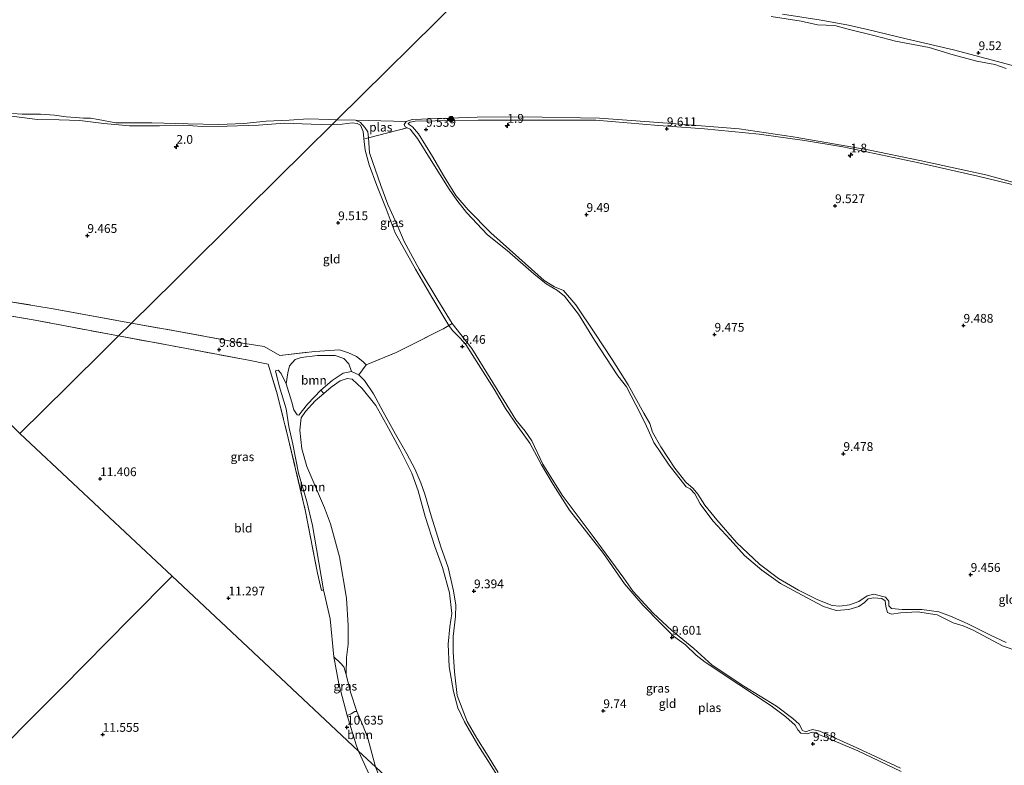
# Model space of a CAD drawing. Units: metres. Extents: x 240000 to 245708, y 512499 to 516094.
# Drawn here: x 244061 to 244341, y 515350 to 515563 of the extents above; entities that cross this region are included whole.
import ezdxf
from ezdxf.enums import TextEntityAlignment as Align

# ---------------------------------------------------------------- set-up
doc = ezdxf.new("R2010")
doc.units = ezdxf.units.M
doc.linetypes.add('IE-TERREINAFSCHEIDING', pattern=[10, 8, -2])
doc.layers.get('0').update_dxf_attribs({"lineweight": 25})
for name, color, linetype, lineweight in [('B-ME-AM-KILOMETR-S-B1', 7, 'Continuous', 18), ('B-ME-GR-BOOM-GV-B6', 93, 'Continuous', 18), ('B-ME-GR-BOOM-S-B1', 93, 'Continuous', 18), ('B-ME-GW-KRUINLIJN-L-B1', 93, 'Continuous', 18), ('B-ME-GW-TEENLIJN-L-B1', 93, 'Continuous', 18), ('B-ME-IE-GRASLAND-GV-B6', 93, 'Continuous', 18), ('B-ME-IE-GRONDWERKLIJN-GROND_INGERICHT-GV-B6', 253, 'Continuous', 18), ('B-ME-IE-HULPGEOMETRIE-L-B1', 53, 'Continuous', 18), ('B-ME-IE-TERREINAFSCHEIDING-DOORGANG-L-B1', 8, 'IE-TERREINAFSCHEIDING-KUNSTMATIG-OPEN', 18), ('B-ME-IE-TERREINAFSCHEIDING-RASTERHEKWERK-L-B1', 8, 'IE-TERREINAFSCHEIDING', 18), ('B-ME-OB-WATERLIJN-L-B1', 133, 'OB-WATERLIJN', 18), ('B-ME-OG-WATER-GV-B6', 153, 'Continuous', 18)]:
    doc.layers.add(name, color=color, linetype=linetype, lineweight=lineweight)
doc.layers.add('B-ME-GW-HOOGTEPUNT-S-B1', color=10, linetype='Continuous')
doc.styles.add('NLCS-ISO', font='NLCS-ISO.TTF')
doc.linetypes.add('IE-TERREINAFSCHEIDING-KUNSTMATIG-OPEN', pattern='A,7,-1.5,[67,NLCS.SHX,S=0.75,R=0,X=0,Y=0],-1.5', length=10)
doc.linetypes.add('OB-WATERLIJN', pattern='A,10,[32,NLCS.SHX,S=2,R=0,X=0,Y=0],-12', length=22)

# ---------------------------------------------------------------- blocks, each defined once
blk = doc.blocks.new('hecto')
for p, q in [((0, 0.625), (-0.625, 0)), ((0, -0.625), (0, 0.625)), ((-0.625, 0), (0.625, 0)), ((0.625, 0), (0, -0.625))]:
    blk.add_line(p, q)
blk = doc.blocks.new('hoogtepunt')
for p, q in [((-0.5, 0), (0.5, 0)), ((0, 0.5), (0, -0.5))]:
    blk.add_line(p, q)
blk = doc.blocks.new('boom')
h = blk.add_hatch(color=256)
edge = h.paths.add_edge_path()
edge.add_arc((0, 0), 0.75, 0, 360)
blk.add_circle((0, 0), 0.75)

msp = doc.modelspace()

# ---------------------------------------------------------------- linework, layer by layer
at = {"layer": 'B-ME-GR-BOOM-GV-B6'}
for points in [[(244146.686, 515457.123, 9.385), (244142.876, 515453.127, 9.375), (244140.382, 515449.976, 9.421), (244139.955, 515450.155, 9.421), (244139.011, 515451.573, 9.453), (244138.4, 515453.769, 9.499), (244136.832, 515458.918, 9.606), (244137.261, 515462.086, 9.614), (244137.782, 515464.121, 9.627), (244139.354, 515465.84, 9.664), (244141.069, 515466.44, 9.651), (244145.679, 515467.059, 9.589), (244150.766, 515467.06, 9.627), (244153.193, 515466.184, 9.562), (244154.649, 515464.659, 9.459), (244155.442, 515462.438, 9.382), (244153.046, 515461.979, 9.41), (244149.882, 515459.916, 9.407), (244146.686, 515457.123, 9.385)], [(244146.686, 515457.123, 9.385), (244147.554, 515456.213, 9.047), (244145.045, 515454.077, 9.047), (244142.273, 515451.093, 9.047), (244141.068, 515449.265, 9.047), (244140.692, 515445.72, 9.047), (244141.253, 515440.394, 9.047), (244142.704, 515435.429, 9.047), (244147.688, 515423.598, 9.047), (244149.401, 515419.019, 9.047), (244152.004, 515409.609, 9.047), (244153.983, 515397.912, 9.047), (244154.414, 515390.056, 9.047), (244154.477, 515384.713, 9.047), (244153.97, 515380.996, 9.047), (244153.843, 515376.152, 9.047), (244153.226, 515378.262, 9.576), (244152.27, 515379.322, 9.957), (244150.378, 515381.158, 10.621), (244149.31, 515391.943, 10.596), (244147.425, 515400.284, 10.631), (244145.425, 515411.891, 10.713), (244144.322, 515418.547, 10.792), (244142.643, 515425.384, 10.806), (244140.319, 515433.536, 10.852), (244138.702, 515441.782, 10.87), (244137.51, 515446.802, 10.72), (244136.797, 515451.844, 10.518), (244134.788, 515458.407, 10.215), (244133.741, 515462.67, 9.88), (244134.523, 515462.84, 9.816), (244135.346, 515461.902, 9.738), (244136.832, 515458.918, 9.606), (244138.4, 515453.769, 9.499), (244139.011, 515451.573, 9.453), (244139.955, 515450.155, 9.421), (244140.382, 515449.976, 9.421), (244142.876, 515453.127, 9.375), (244146.686, 515457.123, 9.385)], [(244157.41, 515354.283, 10.418), (244156.713, 515356.029, 10.443), (244154.19, 515364.434, 10.557), (244155.284, 515364.926, 10.114), (244156.321, 515365.597, 9.745), (244156.891, 515365.592, 9.047), (244158.525, 515361.879, 9.047), (244160.049, 515357.93, 9.047), (244161.203, 515353.702, 9.047), (244162.216, 515349.778, 9.047), (244157.41, 515354.283, 10.418)], [(244157.41, 515354.283, 10.418), (244162.216, 515349.778, 9.047), (244164.362, 515344.551, 9.047), (244171.747, 515332.228, 9.047), (244178.242, 515321.775, 9.047), (244179.928, 515319.545, 9.047), (244182.368, 515317.296, 9.047), (244195.468, 515307.19, 9.047), (244192.294, 515307.441, 9.741), (244191.165, 515307.073, 10.181), (244183.693, 515313.47, 10.176), (244180.065, 515316.34, 10.17), (244176.226, 515320.597, 10.155), (244170.597, 515329.754, 10.248), (244165.544, 515337.74, 10.299), (244161.077, 515346.16, 10.423), (244157.41, 515354.283, 10.418)]]:
    msp.add_polyline3d(points, dxfattribs=at)
at = {"layer": 'B-ME-GW-KRUINLIJN-L-B1'}
for points in [[(244352.888, 515547.216, 9.506), (244340.906, 515550.413, 9.51), (244326.964, 515554.131, 9.496), (244313.444, 515557.215, 9.471), (244302.414, 515559.901, 9.453), (244297.037, 515561.155, 9.456), (244289.269, 515562.555, 9.449), (244278.256, 515564.309, 9.456)], [(244058.534, 515535.229, 9.351), (244065.967, 515534.311, 9.304), (244072.141, 515534.208, 9.285), (244077.963, 515533.959, 9.28), (244084.831, 515533.18, 9.304), (244092.099, 515532.431, 9.393), (244100.678, 515532.468, 9.275), (244107.406, 515532.676, 9.256), (244112.942, 515532.246, 9.16), (244120.02, 515532.4, 9.221), (244128.886, 515532.684, 9.24), (244136.353, 515533.251, 9.282), (244143.91, 515532.982, 9.315), (244149.816, 515532.749, 9.507)], [(244312.017, 515348.484, 9.585), (244299.629, 515354.329, 9.432), (244291.174, 515357.95, 9.421), (244286.884, 515359.723, 9.428), (244286.38, 515359.627, 9.414), (244285.268, 515359.183, 9.403), (244283.457, 515359.399, 9.421), (244282.534, 515360.339, 9.442), (244281.84, 515361.704, 9.478), (244279.141, 515364.093, 9.496), (244275.013, 515367.175, 9.521), (244265.774, 515373.27, 9.535), (244256.159, 515379.594, 9.506), (244253.583, 515381.655, 9.535), (244250.536, 515384.551, 9.549), (244247.157, 515387.022, 9.528), (244243.463, 515390.779, 9.524), (244238.469, 515395.756, 9.517), (244233.159, 515401.969, 9.578), (244227.189, 515410.629, 9.542), (244217.549, 515422.972, 9.542), (244212.852, 515430.237, 9.563), (244209.5, 515435.88, 9.592), (244206.179, 515442.051, 9.574), (244202.794, 515446.762, 9.56), (244199.312, 515451.877, 9.56), (244196.035, 515457.393, 9.535), (244191.613, 515464.48, 9.521), (244188.011, 515470.175, 9.435), (244186.389, 515471.926, 9.407), (244184.217, 515474.185, 9.382), (244183.146, 515475.579, 9.36), (244178.33, 515483.676, 9.371), (244173.664, 515491.671, 9.296), (244167.834, 515501.967, 9.307), (244165.273, 515508.837, 9.36), (244162.61, 515515.506, 9.439), (244160.469, 515521.34, 9.467), (244159.27, 515525.504, 9.435), (244158.871, 515528.906, 9.439), (244158.736, 515530.871, 9.467), (244157.971, 515532.665, 9.503), (244156.993, 515533.152, 9.524), (244155.635, 515533.365, 9.531), (244152.787, 515532.961, 9.51), (244149.816, 515532.749, 9.507)], [(244344.872, 515515.434, 9.656), (244333.842, 515518.17, 9.595), (244317.055, 515521.937, 9.506), (244295.391, 515526.5, 9.485), (244284.479, 515528.304, 9.499), (244271.604, 515530.074, 9.439), (244256.007, 515531.615, 9.46), (244242.847, 515532.606, 9.489), (244225.009, 515534.04, 9.375), (244206.907, 515534.117, 9.421), (244191.499, 515534.096, 9.4), (244179.286, 515533.921, 9.389), (244173.52, 515533.844, 9.353), (244172.107, 515533.503, 9.318), (244171.525, 515533.13, 9.314), (244171.925, 515532.724, 9.314), (244172.826, 515532.163, 9.332), (244174.446, 515530.211, 9.4), (244178.496, 515523.706, 9.424), (244181.648, 515518.317, 9.303), (244185.125, 515512.648, 9.318), (244188.665, 515508.489, 9.407), (244195.106, 515501.99, 9.41), (244203.053, 515494.873, 9.439), (244210.3, 515488.417, 9.439), (244213.28, 515486.554, 9.481), (244215.764, 515485.501, 9.442), (244219.305, 515481.493, 9.457), (244224.776, 515473.34, 9.457), (244229.673, 515465.872, 9.464), (244234.244, 515458.633, 9.421), (244238.658, 515450.59, 9.417), (244240.421, 515447.679, 9.396), (244241.156, 515445.206, 9.396), (244243.588, 515441.006, 9.389), (244247.565, 515434.93, 9.371), (244250.629, 515430.952, 9.364), (244252.754, 515429.146, 9.392), (244254.099, 515427.523, 9.389), (244256.113, 515424.41, 9.4), (244259.501, 515420.152, 9.375), (244265.086, 515413.71, 9.385), (244271.657, 515407.587, 9.378), (244277.111, 515403.513, 9.389), (244282.773, 515400.192, 9.396), (244288.263, 515397.351, 9.389), (244292.378, 515395.756, 9.421), (244294.593, 515395.586, 9.435), (244297.315, 515395.966, 9.474), (244299.992, 515396.95, 9.481), (244302.296, 515398.517, 9.499), (244304.214, 515399.005, 9.499), (244307.581, 515398.171, 9.489), (244308.462, 515397, 9.474), (244308.527, 515395.715, 9.489), (244309.225, 515394.904, 9.417), (244312.345, 515394.676, 9.371), (244317.908, 515394.604, 9.382), (244322.787, 515393.959, 9.396), (244326.075, 515392.698, 9.382), (244330.842, 515390.694, 9.343), (244337.511, 515387.365, 9.36), (244341.899, 515385.188, 9.36)], [(244133.741, 515462.67, 9.88), (244134.788, 515458.407, 10.215), (244136.797, 515451.844, 10.518), (244137.51, 515446.802, 10.72), (244138.702, 515441.782, 10.87), (244140.319, 515433.536, 10.852), (244142.643, 515425.384, 10.806), (244144.322, 515418.547, 10.792), (244145.425, 515411.891, 10.713), (244147.425, 515400.284, 10.631), (244149.31, 515391.943, 10.596), (244150.378, 515381.158, 10.621), (244151.798, 515373.417, 10.589), (244154.19, 515364.434, 10.557), (244156.713, 515356.029, 10.443), (244157.41, 515354.283, 10.418)], [(244140.382, 515449.976, 9.421), (244142.876, 515453.127, 9.375), (244146.686, 515457.123, 9.385), (244149.882, 515459.916, 9.407), (244153.046, 515461.979, 9.41), (244155.442, 515462.438, 9.382), (244157.499, 515461.514, 9.382), (244159.071, 515459.864, 9.378), (244161.658, 515456.116, 9.36), (244164.459, 515450.931, 9.303), (244167.956, 515444.583, 9.275), (244171.207, 515438.991, 9.289), (244173.412, 515434.718, 9.3), (244175.191, 515430.725, 9.325), (244176.297, 515427.468, 9.343), (244178.083, 515421.284, 9.41), (244180.879, 515412.449, 9.403), (244182.945, 515406.641, 9.332), (244184.5, 515399.93, 9.264), (244185.145, 515395.871, 9.282), (244184.992, 515392.675, 9.296), (244184.416, 515386.965, 9.296), (244184.379, 515382.584, 9.325), (244184.759, 515376.866, 9.343), (244185.482, 515370.087, 9.346), (244188.316, 515362.737, 9.389), (244191.146, 515357.93, 9.41), (244193.828, 515353.577, 9.414), (244197.157, 515348.211, 9.389)], [(244191.345, 515306.744, 10.186), (244191.165, 515307.073, 10.181), (244183.693, 515313.47, 10.176), (244180.065, 515316.34, 10.17), (244176.226, 515320.597, 10.155), (244170.597, 515329.754, 10.248), (244165.544, 515337.74, 10.299), (244161.077, 515346.16, 10.423), (244157.41, 515354.283, 10.418)]]:
    msp.add_polyline3d(points, dxfattribs=at)
at = {"layer": 'B-ME-GW-TEENLIJN-L-B1'}
msp.add_polyline3d([(244133.741, 515462.67, 9.88), (244134.523, 515462.84, 9.816), (244135.346, 515461.902, 9.738), (244136.832, 515458.918, 9.606), (244138.4, 515453.769, 9.499), (244139.011, 515451.573, 9.453), (244139.955, 515450.155, 9.421), (244140.382, 515449.976, 9.421)], dxfattribs=at)
at = {"layer": 'B-ME-IE-GRASLAND-GV-B6'}
for points in [[(244278.256, 515564.309, 9.456), (244289.269, 515562.555, 9.449), (244297.037, 515561.155, 9.456), (244302.414, 515559.901, 9.453), (244313.444, 515557.215, 9.471), (244326.964, 515554.131, 9.496), (244340.906, 515550.413, 9.51), (244352.888, 515547.216, 9.506)], [(244341.907, 515548.854, 9.047), (244338.758, 515549.962, 9.047), (244333.618, 515550.913, 9.047), (244326.819, 515552.679, 9.047), (244320.044, 515554.77, 9.047), (244310.369, 515556.625, 9.047), (244304.649, 515558.122, 9.047), (244296.533, 515560.137, 9.047), (244293.08, 515561.031, 9.047), (244288.215, 515561.267, 9.047), (244283.551, 515562.301, 9.047), (244274.974, 515563.606, 9.047)], [(244058.812, 515535.966, 8.924), (244061.581, 515535.808, 8.924), (244066.788, 515535.749, 8.924), (244070.774, 515535.521, 8.924), (244074.073, 515535.05, 8.924), (244076.757, 515534.803, 8.924), (244079.026, 515534.677, 8.924), (244081.062, 515534.654, 8.924), (244083.26, 515534.262, 8.924), (244088.29, 515533.304, 8.924), (244098.555, 515533.339, 8.924), (244108.769, 515533.087, 8.924), (244117.612, 515532.887, 8.924), (244124.692, 515533.174, 8.924), (244131.092, 515533.82, 8.924), (244137.637, 515534.08, 8.924), (244143.015, 515534.42, 8.924), (244149.024, 515534.234, 8.924), (244151.248, 515534.166, 8.924), (244149.816, 515532.749, 9.507), (244143.91, 515532.982, 9.315), (244136.353, 515533.251, 9.282), (244128.886, 515532.684, 9.24), (244120.02, 515532.4, 9.221), (244112.942, 515532.246, 9.16), (244107.406, 515532.676, 9.256), (244100.678, 515532.468, 9.275), (244092.099, 515532.431, 9.393), (244084.831, 515533.18, 9.304), (244077.963, 515533.959, 9.28), (244072.141, 515534.208, 9.285), (244065.967, 515534.311, 9.304), (244058.534, 515535.229, 9.351)], [(244149.816, 515532.749, 9.507), (244151.248, 515534.166, 8.924), (244156.576, 515534.058, 9.047), (244157.999, 515533.441, 9.047), (244159.155, 515532.003, 9.047), (244160.075, 515530.806, 9.047), (244160.209, 515529.075, 9.047), (244160.543, 515524.745, 9.047), (244163.731, 515515.439, 9.047), (244165.784, 515510.035, 9.047), (244168.417, 515504.216, 9.047), (244170.454, 515499.483, 9.047), (244174.671, 515491.617, 9.047), (244180.048, 515482.833, 9.047), (244184.059, 515476.13, 9.047), (244183.146, 515475.579, 9.36), (244178.33, 515483.676, 9.371), (244173.664, 515491.671, 9.296), (244167.834, 515501.967, 9.307), (244165.273, 515508.837, 9.36), (244162.61, 515515.506, 9.439), (244160.469, 515521.34, 9.467), (244159.27, 515525.504, 9.435), (244158.871, 515528.906, 9.439), (244158.736, 515530.871, 9.467), (244157.971, 515532.665, 9.503), (244156.993, 515533.152, 9.524), (244155.635, 515533.365, 9.531), (244152.787, 515532.961, 9.51), (244149.816, 515532.749, 9.507)], [(244345.507, 515382.674, 9.047), (244341.063, 515384.182, 9.047), (244332.342, 515388.863, 9.047), (244329.691, 515389.989, 9.047), (244326.865, 515390.856, 9.047), (244322.298, 515393.101, 9.047), (244316.724, 515393.926, 9.047), (244311.855, 515393.686, 9.047), (244309.299, 515393.275, 9.047), (244308.157, 515393.782, 9.047), (244307.695, 515395.516, 9.047), (244307.471, 515397.097, 9.047), (244306.524, 515397.754, 9.047), (244304.19, 515397.947, 9.047), (244302.609, 515397.722, 9.047), (244301.54, 515396.628, 9.047), (244299.995, 515395.538, 9.047), (244297.132, 515394.653, 9.047), (244293.539, 515394.338, 9.047), (244289.849, 515395.472, 9.047), (244285.068, 515398.021, 9.047), (244277.64, 515402.042, 9.047), (244272.307, 515405.808, 9.047), (244267.367, 515410.002, 9.047), (244263.317, 515414.601, 9.047), (244258.365, 515419.942, 9.047), (244254.793, 515424.709, 9.047), (244253.216, 515427.578, 9.047), (244251.93, 515429.016, 9.047), (244250.746, 515429.61, 9.047), (244245.952, 515435.794, 9.047), (244241.529, 515442.255, 9.047), (244239.109, 515447.727, 9.047), (244236.428, 515452.984, 9.047), (244233.788, 515458.068, 9.047), (244231.306, 515461.247, 9.047), (244224.642, 515471.426, 9.047), (244220.097, 515478.754, 9.047), (244216.138, 515483.957, 9.047), (244214.097, 515485.51, 9.047), (244210.824, 515487.398, 9.047), (244207.388, 515490.326, 9.047), (244199.765, 515496.987, 9.047), (244194.178, 515501.447, 9.047), (244188.132, 515507.814, 9.047), (244185.414, 515511.276, 9.047), (244183.277, 515514.452, 9.047), (244178.111, 515522.629, 9.047), (244174.162, 515528.827, 9.047), (244173.049, 515530.307, 9.047), (244172.108, 515531.483, 9.047), (244171.284, 515531.916, 9.047), (244170.686, 515532.231, 9.047), (244170.41, 515532.817, 9.047), (244171.001, 515533.699, 9.047), (244172.65, 515534.248, 9.047), (244191.215, 515534.957, 9.047), (244204.281, 515535.02, 9.047), (244226.082, 515534.621, 9.047), (244245.409, 515533.247, 9.047), (244265.88, 515531.582, 9.047), (244281.219, 515529.377, 9.047), (244302.625, 515525.671, 9.047), (244317.329, 515522.584, 9.047), (244336.158, 515518.532, 9.047), (244352.149, 515514.136, 9.047)], [(244344.872, 515515.434, 9.656), (244333.842, 515518.17, 9.595), (244317.055, 515521.937, 9.506), (244295.391, 515526.5, 9.485), (244284.479, 515528.304, 9.499), (244271.604, 515530.074, 9.439), (244256.007, 515531.615, 9.46), (244242.847, 515532.606, 9.489), (244225.009, 515534.04, 9.375), (244206.907, 515534.117, 9.421), (244191.499, 515534.096, 9.4), (244179.286, 515533.921, 9.389), (244173.52, 515533.844, 9.353), (244172.107, 515533.503, 9.318), (244171.525, 515533.13, 9.314), (244171.925, 515532.724, 9.314), (244172.826, 515532.163, 9.332), (244174.446, 515530.211, 9.4), (244178.496, 515523.706, 9.424), (244181.648, 515518.317, 9.303), (244185.125, 515512.648, 9.318), (244188.665, 515508.489, 9.407), (244195.106, 515501.99, 9.41), (244203.053, 515494.873, 9.439), (244210.3, 515488.417, 9.439), (244213.28, 515486.554, 9.481), (244215.764, 515485.501, 9.442), (244219.305, 515481.493, 9.457), (244224.776, 515473.34, 9.457), (244229.673, 515465.872, 9.464), (244234.244, 515458.633, 9.421), (244238.658, 515450.59, 9.417), (244240.421, 515447.679, 9.396), (244241.156, 515445.206, 9.396), (244243.588, 515441.006, 9.389), (244247.565, 515434.93, 9.371), (244250.629, 515430.952, 9.364), (244252.754, 515429.146, 9.392), (244254.099, 515427.523, 9.389), (244256.113, 515424.41, 9.4), (244259.501, 515420.152, 9.375), (244265.086, 515413.71, 9.385), (244271.657, 515407.587, 9.378), (244277.111, 515403.513, 9.389), (244282.773, 515400.192, 9.396), (244288.263, 515397.351, 9.389), (244292.378, 515395.756, 9.421), (244294.593, 515395.586, 9.435), (244297.315, 515395.966, 9.474), (244299.992, 515396.95, 9.481), (244302.296, 515398.517, 9.499), (244304.214, 515399.005, 9.499), (244307.581, 515398.171, 9.489), (244308.462, 515397, 9.474), (244308.527, 515395.715, 9.489), (244309.225, 515394.904, 9.417), (244312.345, 515394.676, 9.371), (244317.908, 515394.604, 9.382), (244322.787, 515393.959, 9.396), (244326.075, 515392.698, 9.382), (244330.842, 515390.694, 9.343), (244337.511, 515387.365, 9.36), (244341.899, 515385.188, 9.36)], [(244022.348, 515483.847, 10.055), (244022.658, 515483.943, 10.055), (244026.474, 515484.868, 10.053), (244032.372, 515485.452, 10.079), (244038.263, 515485.369, 10.067), (244046.062, 515484.313, 10.015), (244055.907, 515482.717, 9.961), (244070.43, 515480.32, 9.859), (244092.753, 515476.272, 9.77), (244089.056, 515472.613, 10.157), (244064.724, 515477.177, 10.268), (244041.903, 515481.105, 10.216), (244034.902, 515481.819, 10.232), (244032.013, 515481.734, 10.265), (244029.12, 515481.25, 10.258), (244025.725, 515480.57, 10.28), (244025.611, 515480.539, 10.278), (244022.348, 515483.847, 10.055)], [(244089.056, 515472.613, 10.157), (244092.753, 515476.272, 9.77), (244105.066, 515474.029, 9.754), (244122.581, 515470.812, 9.807), (244130.53, 515469.539, 9.828), (244135.026, 515467.002, 9.742), (244144.969, 515468.168, 9.562), (244151.989, 515468.635, 9.593), (244154.569, 515467.736, 9.531), (244156.798, 515466.753, 9.453), (244158.628, 515465.334, 9.432), (244159.584, 515464.361, 9.428), (244157.499, 515461.514, 9.382), (244155.442, 515462.438, 9.382), (244154.649, 515464.659, 9.459), (244153.193, 515466.184, 9.562), (244150.766, 515467.06, 9.627), (244145.679, 515467.059, 9.589), (244141.069, 515466.44, 9.651), (244139.354, 515465.84, 9.664), (244137.782, 515464.121, 9.627), (244137.261, 515462.086, 9.614), (244136.832, 515458.918, 9.606), (244135.346, 515461.902, 9.738), (244134.523, 515462.84, 9.816), (244133.741, 515462.67, 9.88), (244134.788, 515458.407, 10.215), (244136.797, 515451.844, 10.518), (244137.51, 515446.802, 10.72), (244138.702, 515441.782, 10.87), (244140.319, 515433.536, 10.852), (244142.643, 515425.384, 10.806), (244144.322, 515418.547, 10.792), (244145.425, 515411.891, 10.713), (244147.425, 515400.284, 10.631), (244146.841, 515400.074, 10.762), (244145.696, 515404.971, 10.796), (244142.309, 515422.533, 11.075), (244137.393, 515443.418, 11.131), (244134.018, 515456.748, 10.514), (244131.672, 515464.574, 10.077), (244125.608, 515465.787, 10.123), (244107.919, 515469.093, 10.015), (244089.056, 515472.613, 10.157)], [(244312.017, 515348.484, 9.585), (244299.629, 515354.329, 9.432), (244291.174, 515357.95, 9.421), (244286.884, 515359.723, 9.428), (244286.38, 515359.627, 9.414), (244285.268, 515359.183, 9.403), (244283.457, 515359.399, 9.421), (244282.534, 515360.339, 9.442), (244281.84, 515361.704, 9.478), (244279.141, 515364.093, 9.496), (244275.013, 515367.175, 9.521), (244265.774, 515373.27, 9.535), (244256.159, 515379.594, 9.506), (244253.583, 515381.655, 9.535), (244250.536, 515384.551, 9.549), (244247.157, 515387.022, 9.528), (244243.463, 515390.779, 9.524), (244238.469, 515395.756, 9.517), (244233.159, 515401.969, 9.578), (244227.189, 515410.629, 9.542), (244217.549, 515422.972, 9.542), (244212.852, 515430.237, 9.563), (244209.5, 515435.88, 9.592), (244206.179, 515442.051, 9.574), (244202.794, 515446.762, 9.56), (244199.312, 515451.877, 9.56), (244196.035, 515457.393, 9.535), (244191.613, 515464.48, 9.521), (244188.011, 515470.175, 9.435), (244186.389, 515471.926, 9.407), (244184.217, 515474.185, 9.382), (244183.146, 515475.579, 9.36), (244184.059, 515476.13, 9.047), (244189.71, 515469.038, 9.047), (244198.95, 515454.056, 9.047), (244202.236, 515448.664, 9.047), (244204.848, 515445.484, 9.047), (244206.772, 515442.742, 9.047), (244209.874, 515436.097, 9.047), (244215.423, 515427.181, 9.047), (244224.28, 515415.469, 9.047), (244233.027, 515403.52, 9.047), (244235.699, 515399.799, 9.047), (244241.314, 515393.565, 9.047), (244246.724, 515388.674, 9.047), (244252.911, 515383.517, 9.047), (244258.17, 515378.736, 9.047), (244267.227, 515372.798, 9.047), (244276.545, 515367.074, 9.047), (244281.145, 515363.531, 9.047), (244282.992, 515361.958, 9.047), (244283.863, 515360.155, 9.047), (244284.812, 515359.758, 9.047), (244285.485, 515360.077, 9.047), (244286.764, 515360.434, 9.047), (244288.858, 515359.962, 9.047), (244299.396, 515355.222, 9.047), (244311.85, 515349.407, 9.047)], [(244199.596, 515343.018, 9.047), (244194.879, 515350.607, 9.047), (244191.399, 515356.065, 9.047), (244187.647, 515362.63, 9.047), (244185.712, 515366.604, 9.047), (244184.453, 515371.244, 9.047), (244183.258, 515378.306, 9.047), (244182.966, 515384.798, 9.047), (244183.461, 515389.66, 9.047), (244184.013, 515393.463, 9.047), (244183.37, 515399.352, 9.047), (244181.376, 515406.572, 9.047), (244179.177, 515412.604, 9.047), (244176.372, 515421.172, 9.047), (244174.443, 515428.456, 9.047), (244172.625, 515433.49, 9.047), (244169.135, 515440.311, 9.047), (244165.94, 515446.308, 9.047), (244162.339, 515452.806, 9.047), (244158.465, 515457.619, 9.047), (244155.545, 515460.24, 9.047), (244154.184, 515460.489, 9.047), (244152.188, 515459.814, 9.047), (244149.599, 515457.954, 9.047), (244147.554, 515456.213, 9.047), (244146.686, 515457.123, 9.385), (244149.882, 515459.916, 9.407), (244153.046, 515461.979, 9.41), (244155.442, 515462.438, 9.382), (244157.499, 515461.514, 9.382)], [(244157.499, 515461.514, 9.382), (244159.071, 515459.864, 9.378), (244161.658, 515456.116, 9.36), (244164.459, 515450.931, 9.303), (244167.956, 515444.583, 9.275), (244171.207, 515438.991, 9.289), (244173.412, 515434.718, 9.3), (244175.191, 515430.725, 9.325), (244176.297, 515427.468, 9.343), (244178.083, 515421.284, 9.41), (244180.879, 515412.449, 9.403), (244182.945, 515406.641, 9.332), (244184.5, 515399.93, 9.264), (244185.145, 515395.871, 9.282), (244184.992, 515392.675, 9.296), (244184.416, 515386.965, 9.296), (244184.379, 515382.584, 9.325), (244184.759, 515376.866, 9.343), (244185.482, 515370.087, 9.346), (244188.316, 515362.737, 9.389), (244191.146, 515357.93, 9.41), (244193.828, 515353.577, 9.414), (244197.157, 515348.211, 9.389)], [(244156.891, 515365.592, 9.047), (244156.321, 515365.597, 9.745), (244155.284, 515364.926, 10.114), (244154.19, 515364.434, 10.557), (244151.798, 515373.417, 10.589), (244150.378, 515381.158, 10.621), (244152.27, 515379.322, 9.957), (244153.226, 515378.262, 9.576), (244153.843, 515376.152, 9.047), (244155.076, 515371.058, 9.047), (244156.891, 515365.592, 9.047)]]:
    msp.add_polyline3d(points, dxfattribs=at)
at = {"layer": 'B-ME-IE-GRONDWERKLIJN-GROND_INGERICHT-GV-B6'}
for points in [[(244370.127, 515568.8, 9.271), (244375.999, 515560.492, 9.271), (244381.929, 515553.091, 9.3), (244389.455, 515546.909, 9.364), (244393.54, 515544.634, 9.385), (244395.625, 515544.038, 9.328), (244397.558, 515543.435, 9.315), (244396.81, 515541.721, 9.536), (244394.618, 515536.496, 9.804), (244393.829, 515534.715, 9.678), (244393.284, 515533.658, 9.528), (244387.963, 515535.566, 9.528), (244375.211, 515540.155, 9.506), (244363.082, 515543.907, 9.506), (244352.888, 515547.216, 9.506), (244340.906, 515550.413, 9.51), (244326.964, 515554.131, 9.496), (244313.444, 515557.215, 9.471), (244302.414, 515559.901, 9.453), (244297.037, 515561.155, 9.456), (244289.269, 515562.555, 9.449), (244278.256, 515564.309, 9.456)], [(244058.534, 515535.229, 9.351), (244065.967, 515534.311, 9.304), (244072.141, 515534.208, 9.285), (244077.963, 515533.959, 9.28), (244084.831, 515533.18, 9.304), (244092.099, 515532.431, 9.393), (244100.678, 515532.468, 9.275), (244107.406, 515532.676, 9.256), (244112.942, 515532.246, 9.16), (244120.02, 515532.4, 9.221), (244128.886, 515532.684, 9.24), (244136.353, 515533.251, 9.282), (244143.91, 515532.982, 9.315), (244149.816, 515532.749, 9.507), (244142.49, 515525.498, 9.444), (244125.508, 515508.691, 9.464), (244104.942, 515488.336, 9.509), (244092.753, 515476.272, 9.77), (244070.43, 515480.32, 9.859), (244055.907, 515482.717, 9.961)], [(244092.753, 515476.272, 9.77), (244104.942, 515488.336, 9.509), (244125.508, 515508.691, 9.464), (244142.49, 515525.498, 9.444), (244149.816, 515532.749, 9.507), (244152.787, 515532.961, 9.51), (244155.635, 515533.365, 9.531), (244156.993, 515533.152, 9.524), (244157.971, 515532.665, 9.503), (244158.736, 515530.871, 9.467), (244158.871, 515528.906, 9.439), (244159.27, 515525.504, 9.435), (244160.469, 515521.34, 9.467), (244162.61, 515515.506, 9.439), (244165.273, 515508.837, 9.36), (244167.834, 515501.967, 9.307), (244173.664, 515491.671, 9.296), (244178.33, 515483.676, 9.371), (244183.146, 515475.579, 9.36), (244181.704, 515474.674, 9.447), (244172.491, 515470.094, 9.463), (244168.166, 515467.885, 9.447), (244159.584, 515464.361, 9.428), (244158.628, 515465.334, 9.432), (244156.798, 515466.753, 9.453), (244154.569, 515467.736, 9.531), (244151.989, 515468.635, 9.593), (244144.969, 515468.168, 9.562), (244135.026, 515467.002, 9.742), (244130.53, 515469.539, 9.828), (244122.581, 515470.812, 9.807), (244105.066, 515474.029, 9.754), (244092.753, 515476.272, 9.77)], [(244341.899, 515385.188, 9.36), (244337.511, 515387.365, 9.36), (244330.842, 515390.694, 9.343), (244326.075, 515392.698, 9.382), (244322.787, 515393.959, 9.396), (244317.908, 515394.604, 9.382), (244312.345, 515394.676, 9.371), (244309.225, 515394.904, 9.417), (244308.527, 515395.715, 9.489), (244308.462, 515397, 9.474), (244307.581, 515398.171, 9.489), (244304.214, 515399.005, 9.499), (244302.296, 515398.517, 9.499), (244299.992, 515396.95, 9.481), (244297.315, 515395.966, 9.474), (244294.593, 515395.586, 9.435), (244292.378, 515395.756, 9.421), (244288.263, 515397.351, 9.389), (244282.773, 515400.192, 9.396), (244277.111, 515403.513, 9.389), (244271.657, 515407.587, 9.378), (244265.086, 515413.71, 9.385), (244259.501, 515420.152, 9.375), (244256.113, 515424.41, 9.4), (244254.099, 515427.523, 9.389), (244252.754, 515429.146, 9.392), (244250.629, 515430.952, 9.364), (244247.565, 515434.93, 9.371), (244243.588, 515441.006, 9.389), (244241.156, 515445.206, 9.396), (244240.421, 515447.679, 9.396), (244238.658, 515450.59, 9.417), (244234.244, 515458.633, 9.421), (244229.673, 515465.872, 9.464), (244224.776, 515473.34, 9.457), (244219.305, 515481.493, 9.457), (244215.764, 515485.501, 9.442), (244213.28, 515486.554, 9.481), (244210.3, 515488.417, 9.439), (244203.053, 515494.873, 9.439), (244195.106, 515501.99, 9.41), (244188.665, 515508.489, 9.407), (244185.125, 515512.648, 9.318), (244181.648, 515518.317, 9.303), (244178.496, 515523.706, 9.424), (244174.446, 515530.211, 9.4), (244172.826, 515532.163, 9.332), (244171.925, 515532.724, 9.314), (244171.525, 515533.13, 9.314), (244172.107, 515533.503, 9.318), (244173.52, 515533.844, 9.353), (244179.286, 515533.921, 9.389), (244191.499, 515534.096, 9.4), (244206.907, 515534.117, 9.421), (244225.009, 515534.04, 9.375), (244242.847, 515532.606, 9.489), (244256.007, 515531.615, 9.46), (244271.604, 515530.074, 9.439), (244284.479, 515528.304, 9.499), (244295.391, 515526.5, 9.485), (244317.055, 515521.937, 9.506), (244333.842, 515518.17, 9.595), (244344.872, 515515.434, 9.656)], [(244025.611, 515480.539, 10.278), (244025.725, 515480.57, 10.28), (244029.12, 515481.25, 10.258), (244032.013, 515481.734, 10.265), (244034.902, 515481.819, 10.232), (244041.903, 515481.105, 10.216), (244064.724, 515477.177, 10.268), (244089.056, 515472.613, 10.157), (244085.329, 515468.924, 10.347), (244074.677, 515458.382, 10.8), (244060.909, 515444.755, 11.334), (244055.548, 515450.189, 10.994), (244043.464, 515462.44, 10.652), (244030.909, 515475.168, 10.369), (244025.611, 515480.539, 10.278)], [(244159.584, 515464.361, 9.428), (244168.166, 515467.885, 9.447), (244172.491, 515470.094, 9.463), (244181.704, 515474.674, 9.447), (244183.146, 515475.579, 9.36), (244184.217, 515474.185, 9.382), (244186.389, 515471.926, 9.407), (244188.011, 515470.175, 9.435), (244191.613, 515464.48, 9.521), (244196.035, 515457.393, 9.535), (244199.312, 515451.877, 9.56), (244202.794, 515446.762, 9.56), (244206.179, 515442.051, 9.574), (244209.5, 515435.88, 9.592), (244212.852, 515430.237, 9.563), (244217.549, 515422.972, 9.542), (244227.189, 515410.629, 9.542), (244233.159, 515401.969, 9.578), (244238.469, 515395.756, 9.517), (244243.463, 515390.779, 9.524), (244247.157, 515387.022, 9.528), (244250.536, 515384.551, 9.549), (244253.583, 515381.655, 9.535), (244256.159, 515379.594, 9.506), (244265.774, 515373.27, 9.535), (244275.013, 515367.175, 9.521), (244279.141, 515364.093, 9.496), (244281.84, 515361.704, 9.478), (244282.534, 515360.339, 9.442), (244283.457, 515359.399, 9.421), (244285.268, 515359.183, 9.403), (244286.38, 515359.627, 9.414), (244286.884, 515359.723, 9.428), (244291.174, 515357.95, 9.421), (244299.629, 515354.329, 9.432), (244312.017, 515348.484, 9.585)], [(244104.282, 515404.091, 11.475), (244077.48, 515429.219, 11.482), (244060.909, 515444.755, 11.334), (244074.677, 515458.382, 10.8), (244085.329, 515468.924, 10.347), (244089.056, 515472.613, 10.157), (244107.919, 515469.093, 10.015), (244125.608, 515465.787, 10.123), (244131.672, 515464.574, 10.077), (244134.018, 515456.748, 10.514), (244137.393, 515443.418, 11.131), (244142.309, 515422.533, 11.075), (244145.696, 515404.971, 10.796), (244146.841, 515400.074, 10.762), (244147.425, 515400.284, 10.631), (244149.31, 515391.943, 10.596), (244150.378, 515381.158, 10.621), (244151.798, 515373.417, 10.589), (244154.19, 515364.434, 10.557), (244156.713, 515356.029, 10.443), (244157.41, 515354.283, 10.418), (244130.497, 515379.514, 11.349), (244104.282, 515404.091, 11.475)], [(244197.157, 515348.211, 9.389), (244193.828, 515353.577, 9.414), (244191.146, 515357.93, 9.41), (244188.316, 515362.737, 9.389), (244185.482, 515370.087, 9.346), (244184.759, 515376.866, 9.343), (244184.379, 515382.584, 9.325), (244184.416, 515386.965, 9.296), (244184.992, 515392.675, 9.296), (244185.145, 515395.871, 9.282), (244184.5, 515399.93, 9.264), (244182.945, 515406.641, 9.332), (244180.879, 515412.449, 9.403), (244178.083, 515421.284, 9.41), (244176.297, 515427.468, 9.343), (244175.191, 515430.725, 9.325), (244173.412, 515434.718, 9.3), (244171.207, 515438.991, 9.289), (244167.956, 515444.583, 9.275), (244164.459, 515450.931, 9.303), (244161.658, 515456.116, 9.36), (244159.071, 515459.864, 9.378), (244157.499, 515461.514, 9.382), (244159.584, 515464.361, 9.428)], [(244055.548, 515450.189, 10.994), (244060.909, 515444.755, 11.334), (244077.48, 515429.219, 11.482), (244104.282, 515404.091, 11.475), (244092.346, 515392.045, 11.645), (244072.819, 515372.339, 11.809), (244062.142, 515361.563, 11.853), (244051.372, 515350.695, 11.805)], [(244051.372, 515350.695, 11.805), (244062.142, 515361.563, 11.853), (244072.819, 515372.339, 11.809), (244092.346, 515392.045, 11.645), (244104.282, 515404.091, 11.475), (244130.497, 515379.514, 11.349), (244157.41, 515354.283, 10.418), (244161.077, 515346.16, 10.423)]]:
    msp.add_polyline3d(points, dxfattribs=at)
at = {"layer": 'B-ME-IE-HULPGEOMETRIE-L-B1'}
for points in [[(243830.614, 515678.226, 8.834), (243949.972, 515557.222, 8.834), (243951.525, 515555.647, 9.323), (243954.25, 515552.884, 9.433), (243960.129, 515546.924, 10.043), (243968.188, 515538.754, 10.738), (243975.636, 515531.204, 10.598), (243982.648, 515524.095, 10.465), (243993.803, 515512.786, 9.996), (244001.487, 515504.996, 9.876), (244013.944, 515492.367, 9.696), (244022.348, 515483.847, 10.055), (244025.611, 515480.539, 10.278), (244030.909, 515475.168, 10.369), (244043.464, 515462.44, 10.652), (244055.548, 515450.189, 10.994), (244060.909, 515444.755, 11.334)], [(244186.651, 515569.205, 8.924), (244151.248, 515534.166, 8.924), (244149.816, 515532.749, 9.507), (244142.49, 515525.498, 9.444), (244125.508, 515508.691, 9.464), (244104.942, 515488.336, 9.509), (244092.753, 515476.272, 9.77), (244089.056, 515472.613, 10.157), (244085.329, 515468.924, 10.347), (244074.677, 515458.382, 10.8), (244060.909, 515444.755, 11.334)], [(244060.909, 515444.755, 11.334), (244077.48, 515429.219, 11.482), (244104.282, 515404.091, 11.475)], [(244104.282, 515404.091, 11.475), (244092.346, 515392.045, 11.645), (244072.819, 515372.339, 11.809), (244062.142, 515361.563, 11.853), (244051.372, 515350.695, 11.805)], [(244309.72, 515211.49, 9.787), (244295.815, 515224.527, 9.974), (244283.567, 515236.009, 11.354), (244268.315, 515250.308, 11.449), (244257.864, 515260.106, 11.37), (244245.118, 515272.056, 10.919), (244240.309, 515276.564, 10.244), (244230.896, 515285.388, 9.705), (244229.192, 515286.987, 9.047), (244162.216, 515349.778, 9.047), (244157.41, 515354.283, 10.418), (244130.497, 515379.514, 11.349), (244104.282, 515404.091, 11.475)]]:
    msp.add_polyline3d(points, dxfattribs=at)
at = {"layer": 'B-ME-IE-TERREINAFSCHEIDING-DOORGANG-L-B1'}
for p, q in [((244135.026, 515467.002, 9.742), (244130.53, 515469.539, 9.828)), ((244172.491, 515470.094, 9.463), (244168.166, 515467.885, 9.447))]:
    msp.add_line(p, q, dxfattribs=at)
at = {"layer": 'B-ME-IE-TERREINAFSCHEIDING-RASTERHEKWERK-L-B1'}
for points in [[(244159.202, 515528.745, 9.298), (244160.209, 515529.075, 9.047), (244171.284, 515531.916, 9.047)], [(244022.348, 515483.847, 10.055), (244022.658, 515483.943, 10.055), (244026.474, 515484.868, 10.053), (244032.372, 515485.452, 10.079), (244038.263, 515485.369, 10.067), (244046.062, 515484.313, 10.015), (244055.907, 515482.717, 9.961), (244070.43, 515480.32, 9.859), (244092.753, 515476.272, 9.77)], [(244089.056, 515472.613, 10.157), (244064.724, 515477.177, 10.268), (244041.903, 515481.105, 10.216), (244034.902, 515481.819, 10.232), (244032.013, 515481.734, 10.265), (244029.12, 515481.25, 10.258), (244025.725, 515480.57, 10.28), (244025.611, 515480.539, 10.278)], [(244092.753, 515476.272, 9.77), (244105.066, 515474.029, 9.754), (244122.581, 515470.812, 9.807), (244130.53, 515469.539, 9.828)], [(244172.491, 515470.094, 9.463), (244181.704, 515474.674, 9.447), (244183.146, 515475.579, 9.36), (244184.059, 515476.13, 9.047)], [(244089.056, 515472.613, 10.157), (244107.919, 515469.093, 10.015), (244125.608, 515465.787, 10.123), (244131.672, 515464.574, 10.077), (244134.018, 515456.748, 10.514), (244137.393, 515443.418, 11.131), (244142.309, 515422.533, 11.075), (244145.696, 515404.971, 10.796), (244146.841, 515400.074, 10.762), (244147.425, 515400.284, 10.631)], [(244135.026, 515467.002, 9.742), (244144.969, 515468.168, 9.562), (244151.989, 515468.635, 9.593), (244154.569, 515467.736, 9.531), (244156.798, 515466.753, 9.453), (244158.628, 515465.334, 9.432), (244159.584, 515464.361, 9.428), (244168.166, 515467.885, 9.447)]]:
    msp.add_polyline3d(points, dxfattribs=at)
at = {"layer": 'B-ME-OB-WATERLIJN-L-B1'}
for points in [[(244341.907, 515548.854, 9.047), (244338.758, 515549.962, 9.047), (244333.618, 515550.913, 9.047), (244326.819, 515552.679, 9.047), (244320.044, 515554.77, 9.047), (244310.369, 515556.625, 9.047), (244304.649, 515558.122, 9.047), (244296.533, 515560.137, 9.047), (244293.08, 515561.031, 9.047), (244288.215, 515561.267, 9.047), (244283.551, 515562.301, 9.047), (244274.974, 515563.606, 9.047)], [(244058.812, 515535.966, 8.924), (244061.581, 515535.808, 8.924), (244066.788, 515535.749, 8.924), (244070.774, 515535.521, 8.924), (244074.073, 515535.05, 8.924), (244076.757, 515534.803, 8.924), (244079.026, 515534.677, 8.924), (244081.062, 515534.654, 8.924), (244083.26, 515534.262, 8.924), (244088.29, 515533.304, 8.924), (244098.555, 515533.339, 8.924), (244108.769, 515533.087, 8.924), (244117.612, 515532.887, 8.924), (244124.692, 515533.174, 8.924), (244131.092, 515533.82, 8.924), (244137.637, 515534.08, 8.924), (244143.015, 515534.42, 8.924), (244149.024, 515534.234, 8.924), (244151.248, 515534.166, 8.924)], [(244151.248, 515534.166, 8.924), (244156.576, 515534.058, 9.047), (244157.999, 515533.441, 9.047), (244159.155, 515532.003, 9.047), (244160.075, 515530.806, 9.047)], [(244352.149, 515514.136, 9.047), (244336.158, 515518.532, 9.047), (244317.329, 515522.584, 9.047), (244302.625, 515525.671, 9.047), (244281.219, 515529.377, 9.047), (244265.88, 515531.582, 9.047), (244245.409, 515533.247, 9.047), (244226.082, 515534.621, 9.047), (244204.281, 515535.02, 9.047), (244191.215, 515534.957, 9.047), (244172.65, 515534.248, 9.047), (244171.001, 515533.699, 9.047), (244170.41, 515532.817, 9.047), (244170.686, 515532.231, 9.047)]]:
    msp.add_polyline3d(points, dxfattribs=at)
at = {"layer": 'B-ME-OG-WATER-GV-B6'}
for points in [[(244186.651, 515569.205, 8.924), (244151.248, 515534.166, 8.924), (244149.024, 515534.234, 8.924), (244143.015, 515534.42, 8.924), (244137.637, 515534.08, 8.924), (244131.092, 515533.82, 8.924), (244124.692, 515533.174, 8.924), (244117.612, 515532.887, 8.924), (244108.769, 515533.087, 8.924), (244098.555, 515533.339, 8.924), (244088.29, 515533.304, 8.924), (244083.26, 515534.262, 8.924), (244081.062, 515534.654, 8.924), (244079.026, 515534.677, 8.924), (244076.757, 515534.803, 8.924), (244074.073, 515535.05, 8.924), (244070.774, 515535.521, 8.924), (244066.788, 515535.749, 8.924), (244061.581, 515535.808, 8.924), (244058.812, 515535.966, 8.924)], [(244171.001, 515533.699, 9.047), (244156.576, 515534.058, 9.047), (244151.248, 515534.166, 8.924), (244186.651, 515569.205, 8.924)], [(244274.974, 515563.606, 9.047), (244283.551, 515562.301, 9.047), (244288.215, 515561.267, 9.047), (244293.08, 515561.031, 9.047), (244296.533, 515560.137, 9.047), (244304.649, 515558.122, 9.047), (244310.369, 515556.625, 9.047), (244320.044, 515554.77, 9.047), (244326.819, 515552.679, 9.047), (244333.618, 515550.913, 9.047), (244338.758, 515549.962, 9.047), (244341.907, 515548.854, 9.047)], [(244160.075, 515530.806, 9.047), (244159.155, 515532.003, 9.047), (244157.999, 515533.441, 9.047), (244156.576, 515534.058, 9.047), (244171.001, 515533.699, 9.047), (244170.41, 515532.817, 9.047), (244170.686, 515532.231, 9.047), (244171.284, 515531.916, 9.047), (244160.209, 515529.075, 9.047), (244160.075, 515530.806, 9.047)], [(244352.149, 515514.136, 9.047), (244336.158, 515518.532, 9.047), (244317.329, 515522.584, 9.047), (244302.625, 515525.671, 9.047), (244281.219, 515529.377, 9.047), (244265.88, 515531.582, 9.047), (244245.409, 515533.247, 9.047), (244226.082, 515534.621, 9.047), (244204.281, 515535.02, 9.047), (244191.215, 515534.957, 9.047), (244172.65, 515534.248, 9.047), (244171.001, 515533.699, 9.047)], [(244311.85, 515349.407, 9.047), (244299.396, 515355.222, 9.047), (244288.858, 515359.962, 9.047), (244286.764, 515360.434, 9.047), (244285.485, 515360.077, 9.047), (244284.812, 515359.758, 9.047), (244283.863, 515360.155, 9.047), (244282.992, 515361.958, 9.047), (244281.145, 515363.531, 9.047), (244276.545, 515367.074, 9.047), (244267.227, 515372.798, 9.047), (244258.17, 515378.736, 9.047), (244252.911, 515383.517, 9.047), (244246.724, 515388.674, 9.047), (244241.314, 515393.565, 9.047), (244235.699, 515399.799, 9.047), (244233.027, 515403.52, 9.047), (244224.28, 515415.469, 9.047), (244215.423, 515427.181, 9.047), (244209.874, 515436.097, 9.047), (244206.772, 515442.742, 9.047), (244204.848, 515445.484, 9.047), (244202.236, 515448.664, 9.047), (244198.95, 515454.056, 9.047), (244189.71, 515469.038, 9.047), (244184.059, 515476.13, 9.047), (244180.048, 515482.833, 9.047), (244174.671, 515491.617, 9.047), (244170.454, 515499.483, 9.047), (244168.417, 515504.216, 9.047), (244165.784, 515510.035, 9.047), (244163.731, 515515.439, 9.047), (244160.543, 515524.745, 9.047), (244160.209, 515529.075, 9.047), (244171.284, 515531.916, 9.047), (244172.108, 515531.483, 9.047), (244173.049, 515530.307, 9.047), (244174.162, 515528.827, 9.047), (244178.111, 515522.629, 9.047), (244183.277, 515514.452, 9.047), (244185.414, 515511.276, 9.047), (244188.132, 515507.814, 9.047), (244194.178, 515501.447, 9.047), (244199.765, 515496.987, 9.047), (244207.388, 515490.326, 9.047), (244210.824, 515487.398, 9.047), (244214.097, 515485.51, 9.047), (244216.138, 515483.957, 9.047), (244220.097, 515478.754, 9.047), (244224.642, 515471.426, 9.047), (244231.306, 515461.247, 9.047), (244233.788, 515458.068, 9.047), (244236.428, 515452.984, 9.047), (244239.109, 515447.727, 9.047), (244241.529, 515442.255, 9.047), (244245.952, 515435.794, 9.047), (244250.746, 515429.61, 9.047), (244251.93, 515429.016, 9.047), (244253.216, 515427.578, 9.047), (244254.793, 515424.709, 9.047), (244258.365, 515419.942, 9.047), (244263.317, 515414.601, 9.047), (244267.367, 515410.002, 9.047), (244272.307, 515405.808, 9.047), (244277.64, 515402.042, 9.047), (244285.068, 515398.021, 9.047), (244289.849, 515395.472, 9.047), (244293.539, 515394.338, 9.047), (244297.132, 515394.653, 9.047), (244299.995, 515395.538, 9.047), (244301.54, 515396.628, 9.047), (244302.609, 515397.722, 9.047), (244304.19, 515397.947, 9.047), (244306.524, 515397.754, 9.047), (244307.471, 515397.097, 9.047), (244307.695, 515395.516, 9.047), (244308.157, 515393.782, 9.047), (244309.299, 515393.275, 9.047), (244311.855, 515393.686, 9.047), (244316.724, 515393.926, 9.047), (244322.298, 515393.101, 9.047), (244326.865, 515390.856, 9.047), (244329.691, 515389.989, 9.047), (244332.342, 515388.863, 9.047), (244341.063, 515384.182, 9.047), (244345.507, 515382.674, 9.047)], [(244162.216, 515349.778, 9.047), (244161.203, 515353.702, 9.047), (244160.049, 515357.93, 9.047), (244158.525, 515361.879, 9.047), (244156.891, 515365.592, 9.047), (244155.076, 515371.058, 9.047), (244153.843, 515376.152, 9.047), (244153.97, 515380.996, 9.047), (244154.477, 515384.713, 9.047), (244154.414, 515390.056, 9.047), (244153.983, 515397.912, 9.047), (244152.004, 515409.609, 9.047), (244149.401, 515419.019, 9.047), (244147.688, 515423.598, 9.047), (244142.704, 515435.429, 9.047), (244141.253, 515440.394, 9.047), (244140.692, 515445.72, 9.047), (244141.068, 515449.265, 9.047), (244142.273, 515451.093, 9.047), (244145.045, 515454.077, 9.047), (244147.554, 515456.213, 9.047), (244149.599, 515457.954, 9.047), (244152.188, 515459.814, 9.047), (244154.184, 515460.489, 9.047), (244155.545, 515460.24, 9.047), (244158.465, 515457.619, 9.047), (244162.339, 515452.806, 9.047), (244165.94, 515446.308, 9.047), (244169.135, 515440.311, 9.047), (244172.625, 515433.49, 9.047), (244174.443, 515428.456, 9.047), (244176.372, 515421.172, 9.047), (244179.177, 515412.604, 9.047), (244181.376, 515406.572, 9.047), (244183.37, 515399.352, 9.047), (244184.013, 515393.463, 9.047), (244183.461, 515389.66, 9.047), (244182.966, 515384.798, 9.047), (244183.258, 515378.306, 9.047), (244184.453, 515371.244, 9.047), (244185.712, 515366.604, 9.047), (244187.647, 515362.63, 9.047), (244191.399, 515356.065, 9.047), (244194.879, 515350.607, 9.047), (244199.596, 515343.018, 9.047)]]:
    msp.add_polyline3d(points, dxfattribs=at)

# ---------------------------------------------------------------- block references
at = {"layer": 'B-ME-AM-KILOMETR-S-B1', "rotation": 90}
for p in [(244199.806, 515532.56, 9.524), (244105.504, 515526.575, 9.346), (244297.58, 515524.11, 9.539)]:
    msp.add_blockref('hecto', p, dxfattribs=at)
at = {"layer": 'B-ME-GR-BOOM-S-B1', "rotation": 90}
msp.add_blockref('boom', (244183.788, 515534.408, 9.227), dxfattribs=at)
at = {"layer": 'B-ME-GW-HOOGTEPUNT-S-B1', "rotation": 90}
for p in [(244334.08, 515553.254, 9.52), (244334.08, 515553.254, 9.52), (244176.638, 515531.428, 9.539), (244176.638, 515531.428, 9.539), (244245.26, 515531.61, 9.611), (244245.26, 515531.61, 9.611), (244293.179, 515509.673, 9.527), (244293.179, 515509.673, 9.527), (244151.611, 515504.808, 9.515), (244151.611, 515504.808, 9.515), (244222.366, 515507.156, 9.49), (244222.366, 515507.156, 9.49), (244080.136, 515501.176, 9.465), (244080.136, 515501.176, 9.465), (244329.791, 515475.584, 9.488), (244329.791, 515475.584, 9.488), (244258.838, 515473.027, 9.475), (244258.838, 515473.027, 9.475), (244117.677, 515468.701, 9.861), (244117.677, 515468.701, 9.861), (244187.004, 515469.576, 9.46), (244187.004, 515469.576, 9.46), (244295.557, 515439.043, 9.478), (244295.557, 515439.043, 9.478), (244083.772, 515431.86, 11.406), (244083.772, 515431.86, 11.406), (244331.821, 515404.587, 9.456), (244331.821, 515404.587, 9.456), (244190.299, 515399.91, 9.394), (244190.299, 515399.91, 9.394), (244120.343, 515397.869, 11.297), (244120.343, 515397.869, 11.297), (244246.716, 515386.683, 9.601), (244246.716, 515386.683, 9.601), (244227.155, 515365.75, 9.74), (244227.155, 515365.75, 9.74), (244084.509, 515359.01, 11.555), (244084.509, 515359.01, 11.555), (244154.104, 515361.061, 10.635), (244154.104, 515361.061, 10.635), (244286.878, 515356.372, 9.58), (244286.878, 515356.372, 9.58)]:
    msp.add_blockref('hoogtepunt', p, dxfattribs=at)

# ---------------------------------------------------------------- texts
at = {"layer": 'B-ME-AM-KILOMETR-S-B1', "ltscale": 0.2, "style": 'NLCS-ISO'}
for s, p in [('1.9', (244199.806, 515532.56, 9.524)), ('2.0', (244105.504, 515526.575, 9.346)), ('1.8', (244297.58, 515524.11, 9.539))]:
    msp.add_text(s, height=2.5, dxfattribs=at).set_placement(p, align=Align.BOTTOM_LEFT)
at = {"layer": 'B-ME-GR-BOOM-GV-B6', "ltscale": 0.2, "style": 'NLCS-ISO'}
for p in [(244144.682, 515459.976), (244144.306, 515429.553), (244157.837, 515358.948)]:
    msp.add_text('bmn', height=2.5, dxfattribs=at).set_placement(p, align=Align.MIDDLE_CENTER)
at = {"layer": 'B-ME-GW-HOOGTEPUNT-S-B1', "ltscale": 0.2, "style": 'NLCS-ISO'}
for s, p in [('9.52', (244334.08, 515553.254, 9.52)), ('9.52', (244334.08, 515553.254, 9.52)), ('9.539', (244176.638, 515531.428, 9.539)), ('9.539', (244176.638, 515531.428, 9.539)), ('9.611', (244245.26, 515531.61, 9.611)), ('9.611', (244245.26, 515531.61, 9.611)), ('9.527', (244293.179, 515509.673, 9.527)), ('9.527', (244293.179, 515509.673, 9.527)), ('9.515', (244151.611, 515504.808, 9.515)), ('9.515', (244151.611, 515504.808, 9.515)), ('9.49', (244222.366, 515507.156, 9.49)), ('9.49', (244222.366, 515507.156, 9.49)), ('9.465', (244080.136, 515501.176, 9.465)), ('9.465', (244080.136, 515501.176, 9.465)), ('9.488', (244329.791, 515475.584, 9.488)), ('9.488', (244329.791, 515475.584, 9.488)), ('9.475', (244258.838, 515473.027, 9.475)), ('9.475', (244258.838, 515473.027, 9.475)), ('9.861', (244117.677, 515468.701, 9.861)), ('9.861', (244117.677, 515468.701, 9.861)), ('9.46', (244187.004, 515469.576, 9.46)), ('9.46', (244187.004, 515469.576, 9.46)), ('9.478', (244295.557, 515439.043, 9.478)), ('9.478', (244295.557, 515439.043, 9.478)), ('11.406', (244083.772, 515431.86, 11.406)), ('11.406', (244083.772, 515431.86, 11.406)), ('9.456', (244331.821, 515404.587, 9.456)), ('9.456', (244331.821, 515404.587, 9.456)), ('9.394', (244190.299, 515399.91, 9.394)), ('9.394', (244190.299, 515399.91, 9.394)), ('11.297', (244120.343, 515397.869, 11.297)), ('11.297', (244120.343, 515397.869, 11.297)), ('9.601', (244246.716, 515386.683, 9.601)), ('9.601', (244246.716, 515386.683, 9.601)), ('9.74', (244227.155, 515365.75, 9.74)), ('9.74', (244227.155, 515365.75, 9.74)), ('11.555', (244084.509, 515359.01, 11.555)), ('11.555', (244084.509, 515359.01, 11.555)), ('10.635', (244154.104, 515361.061, 10.635)), ('10.635', (244154.104, 515361.061, 10.635)), ('9.58', (244286.878, 515356.372, 9.58)), ('9.58', (244286.878, 515356.372, 9.58))]:
    msp.add_text(s, height=2.5, dxfattribs=at).set_placement(p, align=Align.BOTTOM_LEFT)
at = {"layer": 'B-ME-IE-GRASLAND-GV-B6', "ltscale": 0.2, "style": 'NLCS-ISO'}
for p in [(244166.938, 515504.873), (244124.32, 515438.173), (244153.634, 515372.796), (244242.69, 515372.206)]:
    msp.add_text('gras', height=2.5, dxfattribs=at).set_placement(p, align=Align.MIDDLE_CENTER)
at = {"layer": 'B-ME-IE-GRONDWERKLIJN-GROND_INGERICHT-GV-B6', "ltscale": 0.2, "style": 'NLCS-ISO'}
for s, p in [('gld', (244149.756, 515494.51)), ('bld', (244124.574, 515417.841)), ('gld', (244342.279, 515397.506)), ('gld', (244245.463, 515367.835))]:
    msp.add_text(s, height=2.5, dxfattribs=at).set_placement(p, align=Align.MIDDLE_CENTER)
at = {"layer": 'B-ME-OG-WATER-GV-B6', "ltscale": 0.2, "style": 'NLCS-ISO'}
for p in [(244163.747, 515532.085), (244257.441, 515366.666)]:
    msp.add_text('plas', height=2.5, dxfattribs=at).set_placement(p, align=Align.MIDDLE_CENTER)

doc.saveas('drawing.dxf')
